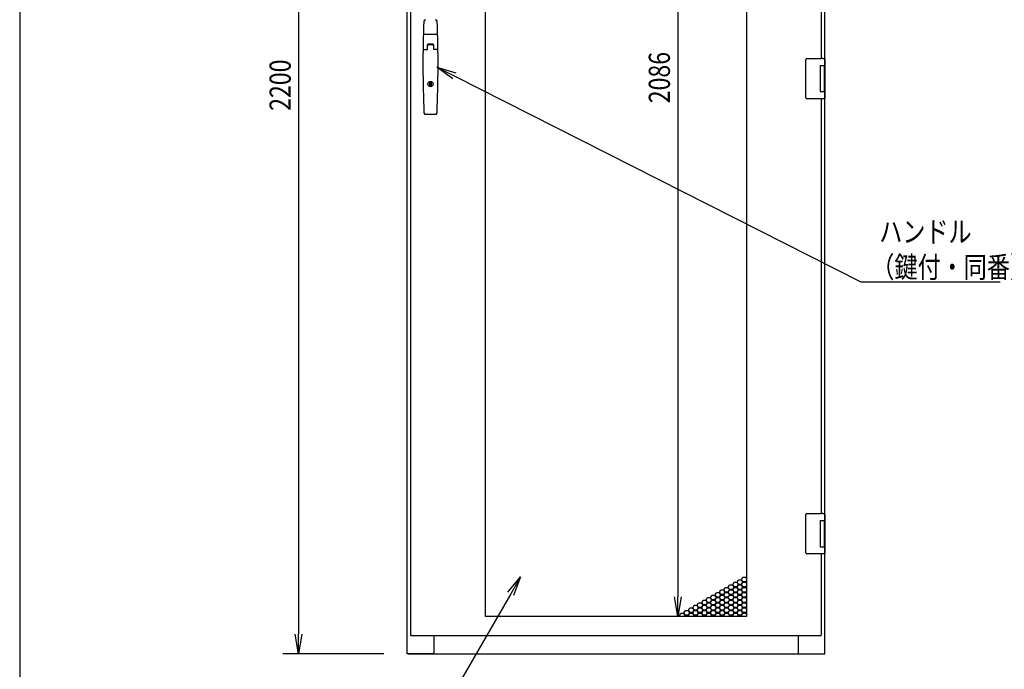
# Model space of a CAD drawing. Extents: x -236959 to 25752, y -185266 to 18665.
# Drawn here: x -84328 to -82443, y -64623 to -63382 of the extents above; entities that cross this region are included whole.
import ezdxf

# ---------------------------------------------------------------- set-up
doc = ezdxf.new("R2010")
doc.units = 0
doc.header["$LTSCALE"] = 0.1
doc.layers.get('0').update_dxf_attribs({"linetype": 'CONTINUOUS'})
doc.styles.add('y-1', font='romans.shx', dxfattribs={"width": 0.8, "height": 2.7, "bigfont": 'BIGFONT.shx'})
doc.styles.add('y-15', font='romans.shx', dxfattribs={"width": 0.8, "height": 40.5, "bigfont": 'BIGFONT.shx'})

msp = doc.modelspace()

# ---------------------------------------------------------------- linework, layer by layer
at = {"linetype": 'Continuous'}
msp.add_line((-84327.6, -60213), (-84327.6, -65753), dxfattribs=at)
for p, q in [((-83585.9, -64594.1), (-83585.9, -62394.1)), ((-83579.9, -62401.1), (-83579.9, -64558.1)), ((-83793.9, -62431.6), (-83793.9, -64556.6)), ((-83436.4, -64522.6), (-83436.4, -62436.6)), ((-82936.4, -62436.6), (-82936.4, -64522.6)), ((-83068.2, -62474.1), (-83068.2, -64485.1)), ((-82786.9, -63473.6), (-82786.9, -62644.6)), ((-82792.9, -63455.6), (-82792.9, -62662.6)), ((-83528.8, -63409.6), (-83554, -63409.6)), ((-83555.2, -63438.4), (-83547.1, -63438.4)), ((-83547.4, -63438.4), (-83547.4, -63429.6)), ((-83547.1, -63438.4), (-83547.1, -63430.1)), ((-83536.2, -63429.6), (-83546.6, -63429.6)), ((-83536.4, -63428.6), (-83546.4, -63428.6)), ((-83536.7, -63429.6), (-83546.1, -63429.6)), ((-83535.7, -63430.1), (-83535.7, -63438.4)), ((-83527.7, -63438.4), (-83535.7, -63438.4)), ((-83535.4, -63429.6), (-83535.4, -63438.4)), ((-82822.9, -63458.6), (-82822.9, -63457.6)), ((-82822.9, -63529.6), (-82822.9, -63458.6)), ((-82820.9, -63455.6), (-82793.9, -63455.6)), ((-82790.3, -63455.6), (-82793.9, -63455.6)), ((-82790.4, -63455.6), (-82789.3, -63455.6)), ((-82789.3, -63455.6), (-82789, -63455.6)), ((-82789, -63455.6), (-82787.9, -63455.6)), ((-82786.9, -63456.6), (-82786.9, -63469.1)), ((-82795.9, -63469.1), (-82787.9, -63469.1)), ((-82795.9, -63469.1), (-82795.9, -63519.1)), ((-82795.9, -63469.1), (-82792.7, -63469.1)), ((-82795.9, -63470.4), (-82795.9, -63470.4)), ((-82795.9, -63473.6), (-82795.9, -63473.6)), ((-82792.7, -63469.1), (-82788, -63469.1)), ((-82788, -63469.1), (-82786.9, -63469.1)), ((-82787.9, -63469.1), (-82786.9, -63469.1)), ((-82787.9, -63469.1), (-82787.9, -63474.6)), ((-82787.9, -63473.6), (-82787.5, -63473.6)), ((-82787.9, -63473.6), (-82787.5, -63473.6)), ((-82787.9, -63474.6), (-82787.9, -63513.6)), ((-82787.7, -63474.6), (-82787.7, -63513.6)), ((-82787.5, -63473.6), (-82786.7, -63473.6)), ((-82786.9, -63469.1), (-82786.9, -63473.6)), ((-82786.7, -63473.6), (-82786.7, -63514.6)), ((-83542.7, -63501.5), (-83540.2, -63501.5)), ((-83542.7, -63508.2), (-83542.7, -63501.5)), ((-83540.2, -63508.2), (-83542.7, -63508.2)), ((-83540.2, -63501.5), (-83540.2, -63508.2)), ((-82795.9, -63519.1), (-82787.9, -63519.1)), ((-82787.9, -63513.6), (-82787.9, -63519.1)), ((-82787.5, -63514.6), (-82787.9, -63514.6)), ((-82787.9, -63514.6), (-82787.5, -63514.6)), ((-82787.9, -63519.1), (-82786.9, -63519.1)), ((-82787.5, -63514.6), (-82786.7, -63514.6)), ((-82786.9, -64343.6), (-82786.9, -63514.6)), ((-82786.9, -63514.6), (-82786.9, -63519.1)), ((-82786.9, -63519.1), (-82786.9, -63531.6)), ((-82822.9, -63530.6), (-82822.9, -63529.6)), ((-82793.9, -63532.6), (-82820.9, -63532.6)), ((-82790.3, -63532.6), (-82793.9, -63532.6)), ((-82792.9, -64325.6), (-82792.9, -63532.6)), ((-82789.3, -63532.6), (-82790.4, -63532.6)), ((-82789, -63532.6), (-82789.3, -63532.6)), ((-82787.9, -63532.6), (-82789, -63532.6)), ((-83531.9, -63562.6), (-83550.9, -63562.6)), ((-82822.9, -64328.6), (-82822.9, -64327.6)), ((-82822.9, -64399.6), (-82822.9, -64328.6)), ((-82820.9, -64325.6), (-82793.9, -64325.6)), ((-82790.3, -64325.6), (-82793.9, -64325.6)), ((-82790.4, -64325.6), (-82789.3, -64325.6)), ((-82789.3, -64325.6), (-82789, -64325.6)), ((-82789, -64325.6), (-82787.9, -64325.6)), ((-82786.9, -64326.6), (-82786.9, -64339.1)), ((-82795.9, -64339.1), (-82787.9, -64339.1)), ((-82795.9, -64339.1), (-82795.9, -64389.1)), ((-82795.9, -64339.1), (-82792.7, -64339.1)), ((-82795.9, -64340.4), (-82795.9, -64340.4)), ((-82795.9, -64343.6), (-82795.9, -64343.6)), ((-82792.7, -64339.1), (-82788, -64339.1)), ((-82788, -64339.1), (-82786.9, -64339.1)), ((-82787.9, -64339.1), (-82786.9, -64339.1)), ((-82787.9, -64339.1), (-82787.9, -64344.6)), ((-82787.9, -64343.6), (-82787.5, -64343.6)), ((-82787.9, -64343.6), (-82787.5, -64343.6)), ((-82787.9, -64344.6), (-82787.9, -64383.6)), ((-82787.7, -64344.6), (-82787.7, -64383.6)), ((-82787.5, -64343.6), (-82786.7, -64343.6)), ((-82786.9, -64339.1), (-82786.9, -64343.6)), ((-82786.7, -64343.6), (-82786.7, -64384.6)), ((-82787.9, -64383.6), (-82787.9, -64389.1)), ((-82787.5, -64384.6), (-82787.9, -64384.6)), ((-82787.9, -64384.6), (-82787.5, -64384.6)), ((-82787.5, -64384.6), (-82786.7, -64384.6)), ((-82786.9, -64594.1), (-82786.9, -64384.6)), ((-82786.9, -64384.6), (-82786.9, -64389.1)), ((-82822.9, -64400.6), (-82822.9, -64399.6)), ((-82793.9, -64402.6), (-82820.9, -64402.6)), ((-82795.9, -64389.1), (-82787.9, -64389.1)), ((-82790.3, -64402.6), (-82793.9, -64402.6)), ((-82792.9, -64558.1), (-82792.9, -64402.6)), ((-82789.3, -64402.6), (-82790.4, -64402.6)), ((-82789, -64402.6), (-82789.3, -64402.6)), ((-82787.9, -64402.6), (-82789, -64402.6)), ((-82787.9, -64389.1), (-82786.9, -64389.1)), ((-82786.9, -64389.1), (-82786.9, -64401.6)), ((-82963, -64461.6), (-82960.4, -64457.1)), ((-82960.4, -64466.1), (-82963, -64461.6)), ((-82960.4, -64457.1), (-82955.2, -64457.1)), ((-82955.2, -64457.1), (-82952.6, -64461.6)), ((-82952.6, -64461.6), (-82955.2, -64466.1)), ((-82954.5, -64456.7), (-82951.9, -64452.2)), ((-82951.9, -64461.2), (-82954.5, -64456.7)), ((-82951.9, -64452.2), (-82946.7, -64452.2)), ((-82946.7, -64461.2), (-82951.9, -64461.2)), ((-82946.7, -64452.2), (-82944.1, -64456.7)), ((-82944.1, -64456.7), (-82946.7, -64461.2)), ((-82946, -64451.8), (-82943.4, -64447.3)), ((-82943.4, -64456.3), (-82946, -64451.8)), ((-82946, -64461.6), (-82943.4, -64457.1)), ((-82943.4, -64466.1), (-82946, -64461.6)), ((-82943.4, -64447.3), (-82938.2, -64447.3)), ((-82938.2, -64456.3), (-82943.4, -64456.3)), ((-82943.4, -64457.1), (-82938.2, -64457.1)), ((-82938.2, -64447.3), (-82936.4, -64450.4)), ((-82936.4, -64453.2), (-82938.2, -64456.3)), ((-82938.2, -64457.1), (-82936.4, -64460.2)), ((-82937.5, -64456.7), (-82936.4, -64454.8)), ((-82936.4, -64458.6), (-82937.5, -64456.7)), ((-82996.9, -64481.2), (-82994.3, -64476.7)), ((-82994.3, -64476.7), (-82989.1, -64476.7)), ((-82989.1, -64476.7), (-82986.5, -64481.2)), ((-82988.4, -64476.3), (-82985.8, -64471.8)), ((-82985.8, -64480.8), (-82988.4, -64476.3)), ((-82985.8, -64471.8), (-82980.6, -64471.8)), ((-82980.6, -64471.8), (-82978, -64476.3)), ((-82978, -64476.3), (-82980.6, -64480.8)), ((-82979.9, -64471.4), (-82977.3, -64466.9)), ((-82977.3, -64475.9), (-82979.9, -64471.4)), ((-82979.9, -64481.2), (-82977.3, -64476.7)), ((-82977.3, -64466.9), (-82972.1, -64466.9)), ((-82972.1, -64475.9), (-82977.3, -64475.9)), ((-82977.3, -64476.7), (-82972.1, -64476.7)), ((-82972.1, -64466.9), (-82969.5, -64471.4)), ((-82969.5, -64471.4), (-82972.1, -64475.9)), ((-82972.1, -64476.7), (-82969.5, -64481.2)), ((-82971.5, -64466.5), (-82968.9, -64462)), ((-82968.9, -64471), (-82971.5, -64466.5)), ((-82971.5, -64476.3), (-82968.9, -64471.8)), ((-82968.9, -64480.8), (-82971.5, -64476.3)), ((-82968.9, -64462), (-82963.7, -64462)), ((-82963.7, -64471), (-82968.9, -64471)), ((-82968.9, -64471.8), (-82963.7, -64471.8)), ((-82963.7, -64462), (-82961.1, -64466.5)), ((-82961.1, -64466.5), (-82963.7, -64471)), ((-82963.7, -64471.8), (-82961.1, -64476.3)), ((-82961.1, -64476.3), (-82963.7, -64480.8)), ((-82963, -64471.4), (-82960.4, -64466.9)), ((-82960.4, -64475.9), (-82963, -64471.4)), ((-82963, -64481.2), (-82960.4, -64476.7)), ((-82955.2, -64466.1), (-82960.4, -64466.1)), ((-82960.4, -64466.9), (-82955.2, -64466.9)), ((-82955.2, -64475.9), (-82960.4, -64475.9)), ((-82960.4, -64476.7), (-82955.2, -64476.7)), ((-82955.2, -64466.9), (-82952.6, -64471.4)), ((-82952.6, -64471.4), (-82955.2, -64475.9)), ((-82955.2, -64476.7), (-82952.6, -64481.2)), ((-82954.5, -64466.5), (-82951.9, -64462)), ((-82951.9, -64471), (-82954.5, -64466.5)), ((-82954.5, -64476.3), (-82951.9, -64471.8)), ((-82951.9, -64480.8), (-82954.5, -64476.3)), ((-82951.9, -64462), (-82946.7, -64462)), ((-82946.7, -64471), (-82951.9, -64471)), ((-82951.9, -64471.8), (-82946.7, -64471.8)), ((-82946.7, -64462), (-82944.1, -64466.5)), ((-82944.1, -64466.5), (-82946.7, -64471)), ((-82946.7, -64471.8), (-82944.1, -64476.3)), ((-82944.1, -64476.3), (-82946.7, -64480.8)), ((-82946, -64471.4), (-82943.4, -64466.9)), ((-82943.4, -64475.9), (-82946, -64471.4)), ((-82946, -64481.2), (-82943.4, -64476.7)), ((-82938.2, -64466.1), (-82943.4, -64466.1)), ((-82943.4, -64466.9), (-82938.2, -64466.9)), ((-82938.2, -64475.9), (-82943.4, -64475.9)), ((-82943.4, -64476.7), (-82938.2, -64476.7)), ((-82936.4, -64463), (-82938.2, -64466.1)), ((-82938.2, -64466.9), (-82936.4, -64470)), ((-82936.4, -64472.8), (-82938.2, -64475.9)), ((-82938.2, -64476.7), (-82936.4, -64479.8)), ((-82937.5, -64466.5), (-82936.4, -64464.6)), ((-82936.4, -64468.4), (-82937.5, -64466.5)), ((-82937.5, -64476.3), (-82936.4, -64474.4)), ((-82936.4, -64478.2), (-82937.5, -64476.3)), ((-83030.9, -64500.8), (-83028.3, -64496.3)), ((-83028.3, -64496.3), (-83023.1, -64496.3)), ((-83023.1, -64496.3), (-83020.5, -64500.8)), ((-83022.4, -64495.9), (-83019.8, -64491.4)), ((-83019.8, -64500.4), (-83022.4, -64495.9)), ((-83019.8, -64491.4), (-83014.6, -64491.4)), ((-83014.6, -64491.4), (-83012, -64495.9)), ((-83012, -64495.9), (-83014.6, -64500.4)), ((-83013.9, -64491), (-83011.3, -64486.5)), ((-83011.3, -64495.5), (-83013.9, -64491)), ((-83013.9, -64500.8), (-83011.3, -64496.3)), ((-83011.3, -64486.5), (-83006.1, -64486.5)), ((-83006.1, -64495.5), (-83011.3, -64495.5)), ((-83011.3, -64496.3), (-83006.1, -64496.3)), ((-83006.1, -64486.5), (-83003.5, -64491)), ((-83003.5, -64491), (-83006.1, -64495.5)), ((-83006.1, -64496.3), (-83003.5, -64500.8)), ((-83005.4, -64486.1), (-83002.8, -64481.6)), ((-83002.8, -64490.6), (-83005.4, -64486.1)), ((-83005.4, -64495.9), (-83002.8, -64491.4)), ((-83002.8, -64500.4), (-83005.4, -64495.9)), ((-83002.8, -64481.6), (-82997.6, -64481.6)), ((-82997.6, -64490.6), (-83002.8, -64490.6)), ((-83002.8, -64491.4), (-82997.6, -64491.4)), ((-82997.6, -64481.6), (-82995, -64486.1)), ((-82995, -64486.1), (-82997.6, -64490.6)), ((-82997.6, -64491.4), (-82995, -64495.9)), ((-82995, -64495.9), (-82997.6, -64500.4)), ((-82994.3, -64485.7), (-82996.9, -64481.2)), ((-82996.9, -64491), (-82994.3, -64486.5)), ((-82994.3, -64495.5), (-82996.9, -64491)), ((-82996.9, -64500.8), (-82994.3, -64496.3)), ((-82989.1, -64485.7), (-82994.3, -64485.7)), ((-82994.3, -64486.5), (-82989.1, -64486.5)), ((-82989.1, -64495.5), (-82994.3, -64495.5)), ((-82994.3, -64496.3), (-82989.1, -64496.3)), ((-82986.5, -64481.2), (-82989.1, -64485.7)), ((-82989.1, -64486.5), (-82986.5, -64491)), ((-82986.5, -64491), (-82989.1, -64495.5)), ((-82989.1, -64496.3), (-82986.5, -64500.8)), ((-82988.4, -64486.1), (-82985.8, -64481.6)), ((-82985.8, -64490.6), (-82988.4, -64486.1)), ((-82988.4, -64495.9), (-82985.8, -64491.4)), ((-82985.8, -64500.4), (-82988.4, -64495.9)), ((-82980.6, -64480.8), (-82985.8, -64480.8)), ((-82985.8, -64481.6), (-82980.6, -64481.6)), ((-82980.6, -64490.6), (-82985.8, -64490.6)), ((-82985.8, -64491.4), (-82980.6, -64491.4)), ((-82980.6, -64481.6), (-82978, -64486.1)), ((-82978, -64486.1), (-82980.6, -64490.6)), ((-82980.6, -64491.4), (-82978, -64495.9)), ((-82978, -64495.9), (-82980.6, -64500.4)), ((-82977.3, -64485.7), (-82979.9, -64481.2)), ((-82979.9, -64491), (-82977.3, -64486.5)), ((-82977.3, -64495.5), (-82979.9, -64491)), ((-82979.9, -64500.8), (-82977.3, -64496.3)), ((-82972.1, -64485.7), (-82977.3, -64485.7)), ((-82977.3, -64486.5), (-82972.1, -64486.5)), ((-82972.1, -64495.5), (-82977.3, -64495.5)), ((-82977.3, -64496.3), (-82972.1, -64496.3)), ((-82969.5, -64481.2), (-82972.1, -64485.7)), ((-82972.1, -64486.5), (-82969.5, -64491)), ((-82969.5, -64491), (-82972.1, -64495.5)), ((-82972.1, -64496.3), (-82969.5, -64500.8)), ((-82971.5, -64486.1), (-82968.9, -64481.6)), ((-82968.9, -64490.6), (-82971.5, -64486.1)), ((-82971.5, -64495.9), (-82968.9, -64491.4)), ((-82968.9, -64500.4), (-82971.5, -64495.9)), ((-82963.7, -64480.8), (-82968.9, -64480.8)), ((-82968.9, -64481.6), (-82963.7, -64481.6)), ((-82963.7, -64490.6), (-82968.9, -64490.6)), ((-82968.9, -64491.4), (-82963.7, -64491.4)), ((-82963.7, -64481.6), (-82961.1, -64486.1)), ((-82961.1, -64486.1), (-82963.7, -64490.6)), ((-82963.7, -64491.4), (-82961.1, -64495.9)), ((-82961.1, -64495.9), (-82963.7, -64500.4)), ((-82960.4, -64485.7), (-82963, -64481.2)), ((-82963, -64491), (-82960.4, -64486.5)), ((-82960.4, -64495.5), (-82963, -64491)), ((-82963, -64500.8), (-82960.4, -64496.3)), ((-82955.2, -64485.7), (-82960.4, -64485.7)), ((-82960.4, -64486.5), (-82955.2, -64486.5)), ((-82955.2, -64495.5), (-82960.4, -64495.5)), ((-82960.4, -64496.3), (-82955.2, -64496.3)), ((-82952.6, -64481.2), (-82955.2, -64485.7)), ((-82955.2, -64486.5), (-82952.6, -64491)), ((-82952.6, -64491), (-82955.2, -64495.5)), ((-82955.2, -64496.3), (-82952.6, -64500.8)), ((-82954.5, -64486.1), (-82951.9, -64481.6)), ((-82951.9, -64490.6), (-82954.5, -64486.1)), ((-82954.5, -64495.9), (-82951.9, -64491.4)), ((-82951.9, -64500.4), (-82954.5, -64495.9)), ((-82946.7, -64480.8), (-82951.9, -64480.8)), ((-82951.9, -64481.6), (-82946.7, -64481.6)), ((-82946.7, -64490.6), (-82951.9, -64490.6)), ((-82951.9, -64491.4), (-82946.7, -64491.4)), ((-82946.7, -64481.6), (-82944.1, -64486.1)), ((-82944.1, -64486.1), (-82946.7, -64490.6)), ((-82946.7, -64491.4), (-82944.1, -64495.9)), ((-82944.1, -64495.9), (-82946.7, -64500.4)), ((-82943.4, -64485.7), (-82946, -64481.2)), ((-82946, -64491), (-82943.4, -64486.5)), ((-82943.4, -64495.5), (-82946, -64491)), ((-82946, -64500.8), (-82943.4, -64496.3)), ((-82938.2, -64485.7), (-82943.4, -64485.7)), ((-82943.4, -64486.5), (-82938.2, -64486.5)), ((-82938.2, -64495.5), (-82943.4, -64495.5)), ((-82943.4, -64496.3), (-82938.2, -64496.3)), ((-82936.4, -64482.6), (-82938.2, -64485.7)), ((-82938.2, -64486.5), (-82936.4, -64489.6)), ((-82936.4, -64492.4), (-82938.2, -64495.5)), ((-82938.2, -64496.3), (-82936.4, -64499.4)), ((-82937.5, -64486.1), (-82936.4, -64484.2)), ((-82936.4, -64488), (-82937.5, -64486.1)), ((-82937.5, -64495.9), (-82936.4, -64494)), ((-82936.4, -64497.8), (-82937.5, -64495.9)), ((-83064.8, -64520.4), (-83062.2, -64515.9)), ((-83062.2, -64515.9), (-83057, -64515.9)), ((-83057, -64515.9), (-83054.4, -64520.4)), ((-83056.3, -64515.5), (-83053.7, -64511)), ((-83053.7, -64520), (-83056.3, -64515.5)), ((-83053.7, -64511), (-83048.5, -64511)), ((-83048.5, -64511), (-83045.9, -64515.5)), ((-83045.9, -64515.5), (-83048.5, -64520)), ((-83047.8, -64510.6), (-83045.2, -64506.1)), ((-83045.2, -64515.1), (-83047.8, -64510.6)), ((-83047.8, -64520.4), (-83045.2, -64515.9)), ((-83045.2, -64506.1), (-83040, -64506.1)), ((-83040, -64515.1), (-83045.2, -64515.1)), ((-83045.2, -64515.9), (-83040, -64515.9)), ((-83040, -64506.1), (-83037.4, -64510.6)), ((-83037.4, -64510.6), (-83040, -64515.1)), ((-83040, -64515.9), (-83037.4, -64520.4)), ((-83039.3, -64505.7), (-83036.7, -64501.2)), ((-83036.7, -64510.2), (-83039.3, -64505.7)), ((-83039.3, -64515.5), (-83036.7, -64511)), ((-83036.7, -64520), (-83039.3, -64515.5)), ((-83036.7, -64501.2), (-83031.5, -64501.2)), ((-83031.5, -64510.2), (-83036.7, -64510.2)), ((-83036.7, -64511), (-83031.5, -64511)), ((-83031.5, -64501.2), (-83028.9, -64505.7)), ((-83028.9, -64505.7), (-83031.5, -64510.2)), ((-83031.5, -64511), (-83028.9, -64515.5)), ((-83028.9, -64515.5), (-83031.5, -64520)), ((-83028.3, -64505.3), (-83030.9, -64500.8)), ((-83030.9, -64510.6), (-83028.3, -64506.1)), ((-83028.3, -64515.1), (-83030.9, -64510.6)), ((-83030.9, -64520.4), (-83028.3, -64515.9)), ((-83023.1, -64505.3), (-83028.3, -64505.3)), ((-83028.3, -64506.1), (-83023.1, -64506.1)), ((-83023.1, -64515.1), (-83028.3, -64515.1)), ((-83028.3, -64515.9), (-83023.1, -64515.9)), ((-83020.5, -64500.8), (-83023.1, -64505.3)), ((-83023.1, -64506.1), (-83020.5, -64510.6)), ((-83020.5, -64510.6), (-83023.1, -64515.1)), ((-83023.1, -64515.9), (-83020.5, -64520.4)), ((-83022.4, -64505.7), (-83019.8, -64501.2)), ((-83019.8, -64510.2), (-83022.4, -64505.7)), ((-83022.4, -64515.5), (-83019.8, -64511)), ((-83019.8, -64520), (-83022.4, -64515.5)), ((-83014.6, -64500.4), (-83019.8, -64500.4)), ((-83019.8, -64501.2), (-83014.6, -64501.2)), ((-83014.6, -64510.2), (-83019.8, -64510.2)), ((-83019.8, -64511), (-83014.6, -64511)), ((-83014.6, -64501.2), (-83012, -64505.7)), ((-83012, -64505.7), (-83014.6, -64510.2)), ((-83014.6, -64511), (-83012, -64515.5)), ((-83012, -64515.5), (-83014.6, -64520)), ((-83011.3, -64505.3), (-83013.9, -64500.8)), ((-83013.9, -64510.6), (-83011.3, -64506.1)), ((-83011.3, -64515.1), (-83013.9, -64510.6)), ((-83013.9, -64520.4), (-83011.3, -64515.9)), ((-83006.1, -64505.3), (-83011.3, -64505.3)), ((-83011.3, -64506.1), (-83006.1, -64506.1)), ((-83006.1, -64515.1), (-83011.3, -64515.1)), ((-83011.3, -64515.9), (-83006.1, -64515.9)), ((-83003.5, -64500.8), (-83006.1, -64505.3)), ((-83006.1, -64506.1), (-83003.5, -64510.6)), ((-83003.5, -64510.6), (-83006.1, -64515.1)), ((-83006.1, -64515.9), (-83003.5, -64520.4)), ((-83005.4, -64505.7), (-83002.8, -64501.2)), ((-83002.8, -64510.2), (-83005.4, -64505.7)), ((-83005.4, -64515.5), (-83002.8, -64511)), ((-83002.8, -64520), (-83005.4, -64515.5)), ((-82997.6, -64500.4), (-83002.8, -64500.4)), ((-83002.8, -64501.2), (-82997.6, -64501.2)), ((-82997.6, -64510.2), (-83002.8, -64510.2)), ((-83002.8, -64511), (-82997.6, -64511)), ((-82997.6, -64501.2), (-82995, -64505.7)), ((-82995, -64505.7), (-82997.6, -64510.2)), ((-82997.6, -64511), (-82995, -64515.5)), ((-82995, -64515.5), (-82997.6, -64520)), ((-82994.3, -64505.3), (-82996.9, -64500.8)), ((-82996.9, -64510.6), (-82994.3, -64506.1)), ((-82994.3, -64515.1), (-82996.9, -64510.6)), ((-82996.9, -64520.4), (-82994.3, -64515.9)), ((-82989.1, -64505.3), (-82994.3, -64505.3)), ((-82994.3, -64506.1), (-82989.1, -64506.1)), ((-82989.1, -64515.1), (-82994.3, -64515.1)), ((-82994.3, -64515.9), (-82989.1, -64515.9)), ((-82986.5, -64500.8), (-82989.1, -64505.3)), ((-82989.1, -64506.1), (-82986.5, -64510.6)), ((-82986.5, -64510.6), (-82989.1, -64515.1)), ((-82989.1, -64515.9), (-82986.5, -64520.4)), ((-82988.4, -64505.7), (-82985.8, -64501.2)), ((-82985.8, -64510.2), (-82988.4, -64505.7)), ((-82988.4, -64515.5), (-82985.8, -64511)), ((-82985.8, -64520), (-82988.4, -64515.5)), ((-82980.6, -64500.4), (-82985.8, -64500.4)), ((-82985.8, -64501.2), (-82980.6, -64501.2)), ((-82980.6, -64510.2), (-82985.8, -64510.2)), ((-82985.8, -64511), (-82980.6, -64511)), ((-82980.6, -64501.2), (-82978, -64505.7)), ((-82978, -64505.7), (-82980.6, -64510.2)), ((-82980.6, -64511), (-82978, -64515.5)), ((-82978, -64515.5), (-82980.6, -64520)), ((-82977.3, -64505.3), (-82979.9, -64500.8)), ((-82979.9, -64510.6), (-82977.3, -64506.1)), ((-82977.3, -64515.1), (-82979.9, -64510.6)), ((-82979.9, -64520.4), (-82977.3, -64515.9)), ((-82972.1, -64505.3), (-82977.3, -64505.3)), ((-82977.3, -64506.1), (-82972.1, -64506.1)), ((-82972.1, -64515.1), (-82977.3, -64515.1)), ((-82977.3, -64515.9), (-82972.1, -64515.9)), ((-82969.5, -64500.8), (-82972.1, -64505.3)), ((-82972.1, -64506.1), (-82969.5, -64510.6)), ((-82969.5, -64510.6), (-82972.1, -64515.1)), ((-82972.1, -64515.9), (-82969.5, -64520.4)), ((-82971.5, -64505.7), (-82968.9, -64501.2)), ((-82968.9, -64510.2), (-82971.5, -64505.7)), ((-82971.5, -64515.5), (-82968.9, -64511)), ((-82968.9, -64520), (-82971.5, -64515.5)), ((-82963.7, -64500.4), (-82968.9, -64500.4)), ((-82968.9, -64501.2), (-82963.7, -64501.2)), ((-82963.7, -64510.2), (-82968.9, -64510.2)), ((-82968.9, -64511), (-82963.7, -64511)), ((-82963.7, -64501.2), (-82961.1, -64505.7)), ((-82961.1, -64505.7), (-82963.7, -64510.2)), ((-82963.7, -64511), (-82961.1, -64515.5)), ((-82961.1, -64515.5), (-82963.7, -64520)), ((-82960.4, -64505.3), (-82963, -64500.8)), ((-82963, -64510.6), (-82960.4, -64506.1)), ((-82960.4, -64515.1), (-82963, -64510.6)), ((-82963, -64520.4), (-82960.4, -64515.9)), ((-82955.2, -64505.3), (-82960.4, -64505.3)), ((-82960.4, -64506.1), (-82955.2, -64506.1)), ((-82955.2, -64515.1), (-82960.4, -64515.1)), ((-82960.4, -64515.9), (-82955.2, -64515.9)), ((-82952.6, -64500.8), (-82955.2, -64505.3)), ((-82955.2, -64506.1), (-82952.6, -64510.6)), ((-82952.6, -64510.6), (-82955.2, -64515.1)), ((-82955.2, -64515.9), (-82952.6, -64520.4)), ((-82954.5, -64505.7), (-82951.9, -64501.2)), ((-82951.9, -64510.2), (-82954.5, -64505.7)), ((-82954.5, -64515.5), (-82951.9, -64511)), ((-82951.9, -64520), (-82954.5, -64515.5)), ((-82946.7, -64500.4), (-82951.9, -64500.4)), ((-82951.9, -64501.2), (-82946.7, -64501.2)), ((-82946.7, -64510.2), (-82951.9, -64510.2)), ((-82951.9, -64511), (-82946.7, -64511)), ((-82946.7, -64501.2), (-82944.1, -64505.7)), ((-82944.1, -64505.7), (-82946.7, -64510.2)), ((-82946.7, -64511), (-82944.1, -64515.5)), ((-82944.1, -64515.5), (-82946.7, -64520)), ((-82943.4, -64505.3), (-82946, -64500.8)), ((-82946, -64510.6), (-82943.4, -64506.1)), ((-82943.4, -64515.1), (-82946, -64510.6)), ((-82946, -64520.4), (-82943.4, -64515.9)), ((-82938.2, -64505.3), (-82943.4, -64505.3)), ((-82943.4, -64506.1), (-82938.2, -64506.1)), ((-82938.2, -64515.1), (-82943.4, -64515.1)), ((-82943.4, -64515.9), (-82938.2, -64515.9)), ((-82936.4, -64502.2), (-82938.2, -64505.3)), ((-82938.2, -64506.1), (-82936.4, -64509.2)), ((-82936.4, -64512), (-82938.2, -64515.1)), ((-82938.2, -64515.9), (-82936.4, -64519)), ((-82937.5, -64505.7), (-82936.4, -64503.8)), ((-82936.4, -64507.6), (-82937.5, -64505.7)), ((-82937.5, -64515.5), (-82936.4, -64513.6)), ((-82936.4, -64517.4), (-82937.5, -64515.5)), ((-82936.4, -64522.6), (-83436.4, -64522.6)), ((-82981.4, -64522.6), (-83098.2, -64522.6)), ((-83063.5, -64522.6), (-83064.8, -64520.4)), ((-83054.4, -64520.4), (-83055.6, -64522.6)), ((-83054.7, -64522.6), (-83053.7, -64520.8)), ((-83048.5, -64520), (-83053.7, -64520)), ((-83053.7, -64520.8), (-83048.5, -64520.8)), ((-83048.5, -64520.8), (-83047.5, -64522.6)), ((-83046.6, -64522.6), (-83047.8, -64520.4)), ((-83037.4, -64520.4), (-83038.7, -64522.6)), ((-83037.8, -64522.6), (-83036.7, -64520.8)), ((-83031.5, -64520), (-83036.7, -64520)), ((-83036.7, -64520.8), (-83031.5, -64520.8)), ((-83031.5, -64520.8), (-83030.5, -64522.6)), ((-83029.6, -64522.6), (-83030.9, -64520.4)), ((-83020.5, -64520.4), (-83021.7, -64522.6)), ((-83020.8, -64522.6), (-83019.8, -64520.8)), ((-83014.6, -64520), (-83019.8, -64520)), ((-83019.8, -64520.8), (-83014.6, -64520.8)), ((-83014.6, -64520.8), (-83013.6, -64522.6)), ((-83012.6, -64522.6), (-83013.9, -64520.4)), ((-83003.5, -64520.4), (-83004.7, -64522.6)), ((-83003.8, -64522.6), (-83002.8, -64520.8)), ((-82997.6, -64520), (-83002.8, -64520)), ((-83002.8, -64520.8), (-82997.6, -64520.8)), ((-82997.6, -64520.8), (-82996.6, -64522.6)), ((-82995.7, -64522.6), (-82996.9, -64520.4)), ((-82986.5, -64520.4), (-82987.8, -64522.6)), ((-82986.8, -64522.6), (-82985.8, -64520.8)), ((-82980.6, -64520), (-82985.8, -64520)), ((-82985.8, -64520.8), (-82980.6, -64520.8)), ((-82980.6, -64520.8), (-82979.6, -64522.6)), ((-82978.7, -64522.6), (-82979.9, -64520.4)), ((-82969.5, -64520.4), (-82970.8, -64522.6)), ((-82969.9, -64522.6), (-82968.9, -64520.8)), ((-82963.7, -64520), (-82968.9, -64520)), ((-82968.9, -64520.8), (-82963.7, -64520.8)), ((-82963.7, -64520.8), (-82962.6, -64522.6)), ((-82961.7, -64522.6), (-82963, -64520.4)), ((-82952.6, -64520.4), (-82953.8, -64522.6)), ((-82952.9, -64522.6), (-82951.9, -64520.8)), ((-82946.7, -64520), (-82951.9, -64520)), ((-82951.9, -64520.8), (-82946.7, -64520.8)), ((-82946.7, -64520.8), (-82945.7, -64522.6)), ((-82944.8, -64522.6), (-82946, -64520.4)), ((-82936.4, -64521.8), (-82936.9, -64522.6)), ((-83579.9, -64558.1), (-83578.9, -64558.1)), ((-83578.9, -64559.1), (-83578.9, -64558.1)), ((-83578.9, -64559.1), (-82793.9, -64559.1)), ((-83534.9, -64559.1), (-83534.9, -64592.1)), ((-82837.9, -64559.1), (-82837.9, -64592.1)), ((-82793.9, -64559.1), (-82793.9, -64558.1)), ((-82792.9, -64558.1), (-82793.9, -64558.1)), ((-83630.9, -64594.1), (-83823.9, -64594.1)), ((-83582.9, -64594.1), (-83585.9, -64594.1)), ((-83583.9, -64594.1), (-82788.9, -64594.1)), ((-83536.9, -64594.1), (-83582.9, -64594.1)), ((-82835.9, -64594.1), (-82789.9, -64594.1)), ((-82789.9, -64594.1), (-82786.9, -64594.1))]:
    msp.add_line(p, q)
at = {"linetype": 'ByBlock'}
for p, q in [((-83498.8, -63494.6), (-83529.4, -63472.1)), ((-83529.4, -63472.1), (-83493.1, -63483.4)), ((-83529.4, -63472.1), (-83496, -63489)), ((-83393.3, -64476.3), (-83369.1, -64447)), ((-83369.1, -64447), (-83387.9, -64479.4)), ((-83369.1, -64447), (-83382.5, -64482.5)), ((-83068.2, -64522.6), (-83074.5, -64485.1)), ((-83062, -64485.1), (-83068.2, -64522.6)), ((-83068.2, -64522.6), (-83068.2, -64485.1)), ((-83793.9, -64594.1), (-83800.2, -64556.6)), ((-83787.7, -64556.6), (-83793.9, -64594.1)), ((-83793.9, -64594.1), (-83793.9, -64556.6))]:
    msp.add_line(p, q, dxfattribs=at)
at = {"linetype": 'ByBlock', "lineweight": -2}
for p, q in [((-83496, -63489), (-82718, -63882.8)), ((-82718, -63882.8), (-82712.6, -63882.8)), ((-82712.6, -63882.8), (-82451.5, -63882.8)), ((-83387.9, -64479.4), (-83559.3, -64774.9))]:
    msp.add_line(p, q, dxfattribs=at)
msp.add_circle((-83541.4, -63504.6), 5)
for centre, radius, start, end in [((-81555.9, -63469.6), 2000, 177.5605, 182.5831), ((-83551.1, -63384.6), 3, 90, 177.5605), ((-83531.7, -63384.6), 3, 2.4395, 90), ((-85526.9, -63469.6), 2000, 357.4169, 2.4395), ((-83554, -63408.6), 1, 178.1796, 270), ((-83528.8, -63408.6), 1, 270, 1.8204), ((-83555.2, -63438.9), 0.5, 90, 179.0499), ((-83546.4, -63429.6), 1, 90, 180), ((-83547.1, -63431.4), 0.3, 90, 180), ((-83547.1, -63437.8), 0.3, 180, 270), ((-83546.6, -63430.1), 0.5, 90, 180), ((-83536.4, -63429.6), 1, 0, 90), ((-83536.4, -63429.6), 1, 0, 90), ((-83536.2, -63430.1), 0.5, 0, 90), ((-83535.7, -63431.4), 0.3, 0, 90), ((-83535.7, -63437.8), 0.3, 270, 0), ((-83527.7, -63438.9), 0.5, 0.9501, 90), ((-82820.9, -63457.6), 2, 90, 180), ((-82787.9, -63456.6), 1, 0, 90), ((-82820.9, -63530.6), 2, 180, 270), ((-82787.9, -63531.6), 1, 270, 0), ((-83550.9, -63559.6), 3, 182.5831, 270), ((-83531.9, -63559.6), 3, 270, 357.4169), ((-82820.9, -64327.6), 2, 90, 180), ((-82787.9, -64326.6), 1, 0, 90), ((-82820.9, -64400.6), 2, 180, 270), ((-82787.9, -64401.6), 1, 270, 0), ((-83536.9, -64592.1), 2, 270, 0), ((-82835.9, -64592.1), 2, 180, 270)]:
    msp.add_arc(centre, radius, start, end)
for centre, start_param, end_param in [((-82787.5, -63474.6), 0, 1.570796), ((-82787.5, -63513.6), 1.570796, 3.141593), ((-82787.5, -64344.6), 0, 1.570796), ((-82787.5, -64383.6), 1.570796, 3.141593)]:
    msp.add_ellipse(centre, major_axis=(0, 1), ratio=0.25, start_param=start_param, end_param=end_param)
msp.add_point((-83541.4, -63504.6))

# ---------------------------------------------------------------- texts
at = {"style": 'y-15', "width": 0.8}
for s, p in [('2200', (-83808.9, -63555.8)), ('2086', (-83083.2, -63541.3))]:
    msp.add_text(s, height=40.5, rotation=90, dxfattribs=at).set_placement(p)
at = {"style": 'y-1', "width": 0.8}
for s, p in [('ハンドル', (-82682.6, -63807.2)), ('（鍵付・同番）', (-82697.7, -63874.7))]:
    msp.add_text(s, height=40.5, dxfattribs=at).set_placement(p)

doc.saveas('drawing.dxf')
